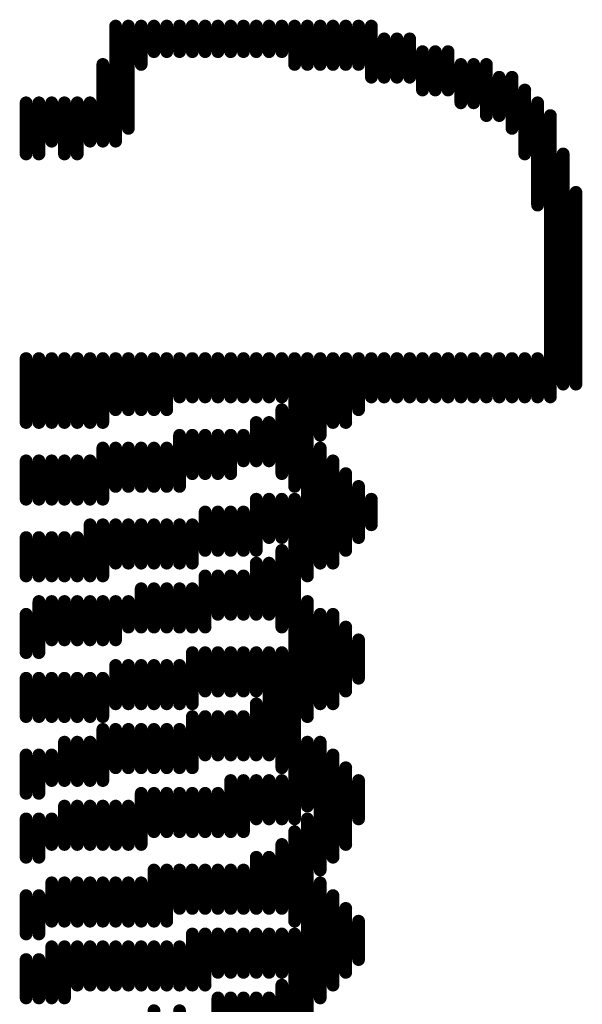
# Model space of a CAD drawing. Units: millimetres. Extents: x 0 to 150, y 0 to 70.
# Drawn here: x 60 to 62, y 7 to 8 of the extents above; entities that cross this region are included whole.
import ezdxf

# ---------------------------------------------------------------- set-up
doc = ezdxf.new("R2010")
doc.units = ezdxf.units.MM
doc.layers.add('BottomOverlay', color=54, linetype='Continuous')

msp = doc.modelspace()

# ---------------------------------------------------------------- linework, layer by layer
at = {"layer": 'BottomOverlay', "const_width": 0.0254}
for points in [[(60.6016, 8.2238), (60.6016, 8.4524)], [(60.627, 8.2492), (60.627, 8.4524)], [(60.6524, 8.3762), (60.6524, 8.4524)], [(60.6778, 8.4016), (60.6778, 8.4524)], [(60.7032, 8.4016), (60.7032, 8.4524)], [(60.7286, 8.4016), (60.7286, 8.4524)], [(60.754, 8.4016), (60.754, 8.4524)], [(60.7794, 8.4016), (60.7794, 8.4524)], [(60.8048, 8.4016), (60.8048, 8.4524)], [(60.8302, 8.4016), (60.8302, 8.4524)], [(60.8556, 8.4016), (60.8556, 8.4524)], [(60.881, 8.4016), (60.881, 8.4524)], [(60.9064, 8.4016), (60.9064, 8.4524)], [(60.9318, 8.4016), (60.9318, 8.4524)], [(60.9572, 8.3762), (60.9572, 8.4524)], [(60.9826, 8.3762), (60.9826, 8.4524)], [(61.008, 8.3762), (61.008, 8.4524)], [(61.0334, 8.3762), (61.0334, 8.4524)], [(61.0588, 8.3762), (61.0588, 8.4524)], [(61.0842, 8.3762), (61.0842, 8.4524)], [(61.1096, 8.3508), (61.1096, 8.4524)], [(61.135, 8.3508), (61.135, 8.427)], [(61.1604, 8.3508), (61.1604, 8.427)], [(61.1858, 8.3508), (61.1858, 8.427)], [(61.2112, 8.3254), (61.2112, 8.4016)], [(61.2366, 8.3254), (61.2366, 8.4016)], [(61.262, 8.3254), (61.262, 8.4016)], [(60.5762, 8.2238), (60.5762, 8.3762)], [(61.2874, 8.3), (61.2874, 8.3762)], [(61.3128, 8.3), (61.3128, 8.3762)], [(61.3382, 8.2746), (61.3382, 8.3762)], [(61.3636, 8.2746), (61.3636, 8.3508)], [(61.389, 8.2492), (61.389, 8.3508)], [(61.4144, 8.1984), (61.4144, 8.3254)], [(60.4238, 8.1984), (60.4238, 8.3)], [(60.4492, 8.1984), (60.4492, 8.3)], [(60.4746, 8.2238), (60.4746, 8.3)], [(60.5, 8.1984), (60.5, 8.3)], [(60.5254, 8.1984), (60.5254, 8.3)], [(60.5508, 8.2238), (60.5508, 8.3)], [(61.4398, 8.0968), (61.4398, 8.3)], [(61.4652, 7.7158), (61.4652, 8.2746)], [(61.4906, 7.7412), (61.4906, 8.1984)], [(61.516, 7.7412), (61.516, 8.1222)], [(60.4238, 7.665), (60.4238, 7.792)], [(60.4492, 7.665), (60.4492, 7.792)], [(60.4746, 7.665), (60.4746, 7.792)], [(60.5, 7.665), (60.5, 7.792)], [(60.5254, 7.665), (60.5254, 7.792)], [(60.5508, 7.665), (60.5508, 7.792)], [(60.5762, 7.665), (60.5762, 7.792)], [(60.6016, 7.6904), (60.6016, 7.792)], [(60.627, 7.6904), (60.627, 7.792)], [(60.6524, 7.6904), (60.6524, 7.792)], [(60.6778, 7.6904), (60.6778, 7.792)], [(60.7032, 7.6904), (60.7032, 7.792)], [(60.7286, 7.7158), (60.7286, 7.792)], [(60.754, 7.7158), (60.754, 7.792)], [(60.7794, 7.7158), (60.7794, 7.792)], [(60.8048, 7.7158), (60.8048, 7.792)], [(60.8302, 7.7158), (60.8302, 7.792)], [(60.8556, 7.7158), (60.8556, 7.792)], [(60.881, 7.7158), (60.881, 7.792)], [(60.9064, 7.7158), (60.9064, 7.792)], [(60.9318, 7.7158), (60.9318, 7.792)], [(60.9572, 7.538), (60.9572, 7.792)], [(60.9826, 7.3602), (60.9826, 7.792)], [(61.008, 7.6396), (61.008, 7.792)], [(61.0334, 7.665), (61.0334, 7.792)], [(61.0588, 7.665), (61.0588, 7.792)], [(61.0842, 7.6904), (61.0842, 7.792)], [(61.1096, 7.7158), (61.1096, 7.792)], [(61.135, 7.7158), (61.135, 7.792)], [(61.1604, 7.7158), (61.1604, 7.792)], [(61.1858, 7.7158), (61.1858, 7.792)], [(61.2112, 7.7158), (61.2112, 7.792)], [(61.2366, 7.7158), (61.2366, 7.792)], [(61.262, 7.7158), (61.262, 7.792)], [(61.2874, 7.7158), (61.2874, 7.792)], [(61.3128, 7.7158), (61.3128, 7.792)], [(61.3382, 7.7158), (61.3382, 7.792)], [(61.3636, 7.7158), (61.3636, 7.792)], [(61.389, 7.7158), (61.389, 7.792)], [(61.4144, 7.7158), (61.4144, 7.792)], [(61.4398, 7.7158), (61.4398, 7.792)], [(60.9318, 7.5634), (60.9318, 7.6904)], [(60.881, 7.5888), (60.881, 7.665)], [(60.9064, 7.5888), (60.9064, 7.665)], [(60.7286, 7.538), (60.7286, 7.6396)], [(60.754, 7.5634), (60.754, 7.6396)], [(60.7794, 7.5634), (60.7794, 7.6396)], [(60.8048, 7.5634), (60.8048, 7.6396)], [(60.8302, 7.5634), (60.8302, 7.6396)], [(60.8556, 7.5888), (60.8556, 7.6396)], [(60.5762, 7.5126), (60.5762, 7.6142)], [(60.6016, 7.538), (60.6016, 7.6142)], [(60.627, 7.538), (60.627, 7.6142)], [(60.6524, 7.538), (60.6524, 7.6142)], [(60.6778, 7.538), (60.6778, 7.6142)], [(60.7032, 7.538), (60.7032, 7.6142)], [(61.008, 7.3856), (61.008, 7.6142)], [(60.4238, 7.5126), (60.4238, 7.5888)], [(60.4492, 7.5126), (60.4492, 7.5888)], [(60.4746, 7.5126), (60.4746, 7.5888)], [(60.5, 7.5126), (60.5, 7.5888)], [(60.5254, 7.5126), (60.5254, 7.5888)], [(60.5508, 7.5126), (60.5508, 7.5888)], [(61.0334, 7.3856), (61.0334, 7.5888)], [(61.0588, 7.411), (61.0588, 7.5634)], [(61.0842, 7.4364), (61.0842, 7.538)], [(60.881, 7.411), (60.881, 7.5126)], [(60.9064, 7.4364), (60.9064, 7.5126)], [(60.9318, 7.4364), (60.9318, 7.5126)], [(60.9572, 6.8776), (60.9572, 7.5126)], [(61.1096, 7.4618), (61.1096, 7.5126)], [(60.7794, 7.411), (60.7794, 7.4872)], [(60.8048, 7.411), (60.8048, 7.4872)], [(60.8302, 7.411), (60.8302, 7.4872)], [(60.8556, 7.411), (60.8556, 7.4872)], [(60.5508, 7.3602), (60.5508, 7.4618)], [(60.5762, 7.3602), (60.5762, 7.4618)], [(60.6016, 7.3856), (60.6016, 7.4618)], [(60.627, 7.3856), (60.627, 7.4618)], [(60.6524, 7.3856), (60.6524, 7.4618)], [(60.6778, 7.3856), (60.6778, 7.4618)], [(60.7032, 7.3856), (60.7032, 7.4618)], [(60.7286, 7.3856), (60.7286, 7.4618)], [(60.754, 7.3856), (60.754, 7.4618)], [(60.4238, 7.3602), (60.4238, 7.4364)], [(60.4492, 7.3602), (60.4492, 7.4364)], [(60.4746, 7.3602), (60.4746, 7.4364)], [(60.5, 7.3602), (60.5, 7.4364)], [(60.5254, 7.3602), (60.5254, 7.4364)], [(60.9318, 7.2586), (60.9318, 7.411)], [(60.881, 7.284), (60.881, 7.3856)], [(60.9064, 7.284), (60.9064, 7.3856)], [(60.7794, 7.2586), (60.7794, 7.3602)], [(60.8048, 7.284), (60.8048, 7.3602)], [(60.8302, 7.284), (60.8302, 7.3602)], [(60.8556, 7.284), (60.8556, 7.3602)], [(60.6524, 7.2586), (60.6524, 7.3348)], [(60.6778, 7.2586), (60.6778, 7.3348)], [(60.7032, 7.2586), (60.7032, 7.3348)], [(60.7286, 7.2586), (60.7286, 7.3348)], [(60.754, 7.2586), (60.754, 7.3348)], [(60.4492, 7.2078), (60.4492, 7.3094)], [(60.4746, 7.2332), (60.4746, 7.3094)], [(60.5, 7.2332), (60.5, 7.3094)], [(60.5254, 7.2332), (60.5254, 7.3094)], [(60.5508, 7.2332), (60.5508, 7.3094)], [(60.5762, 7.2332), (60.5762, 7.3094)], [(60.6016, 7.2332), (60.6016, 7.3094)], [(60.627, 7.2586), (60.627, 7.3094)], [(60.9826, 7.0808), (60.9826, 7.3094)], [(60.4238, 7.2078), (60.4238, 7.284)], [(61.008, 7.1062), (61.008, 7.284)], [(61.0334, 7.1062), (61.0334, 7.284)], [(61.0588, 7.1316), (61.0588, 7.2586)], [(61.0842, 7.157), (61.0842, 7.2332)], [(60.754, 7.1062), (60.754, 7.2078)], [(60.7794, 7.1316), (60.7794, 7.2078)], [(60.8048, 7.1316), (60.8048, 7.2078)], [(60.8302, 7.1316), (60.8302, 7.2078)], [(60.8556, 7.1316), (60.8556, 7.2078)], [(60.881, 7.1316), (60.881, 7.2078)], [(60.9064, 7.0046), (60.9064, 7.2078)], [(60.9318, 6.9792), (60.9318, 7.2078)], [(60.6016, 7.1062), (60.6016, 7.1824)], [(60.627, 7.1062), (60.627, 7.1824)], [(60.6524, 7.1062), (60.6524, 7.1824)], [(60.6778, 7.1062), (60.6778, 7.1824)], [(60.7032, 7.1062), (60.7032, 7.1824)], [(60.7286, 7.1062), (60.7286, 7.1824)], [(60.4238, 7.0808), (60.4238, 7.157)], [(60.4492, 7.0808), (60.4492, 7.157)], [(60.4746, 7.0808), (60.4746, 7.157)], [(60.5, 7.0808), (60.5, 7.157)], [(60.5254, 7.0808), (60.5254, 7.157)], [(60.5508, 7.0808), (60.5508, 7.157)], [(60.5762, 7.0808), (60.5762, 7.157)], [(60.881, 7.0046), (60.881, 7.1062)], [(60.754, 6.9792), (60.754, 7.0808)], [(60.7794, 7.0046), (60.7794, 7.0808)], [(60.8048, 7.0046), (60.8048, 7.0808)], [(60.8302, 7.0046), (60.8302, 7.0808)], [(60.8556, 7.0046), (60.8556, 7.0808)], [(60.5762, 6.9538), (60.5762, 7.0554)], [(60.6016, 6.9792), (60.6016, 7.0554)], [(60.627, 6.9792), (60.627, 7.0554)], [(60.6524, 6.9792), (60.6524, 7.0554)], [(60.6778, 6.9792), (60.6778, 7.0554)], [(60.7032, 6.9792), (60.7032, 7.0554)], [(60.7286, 6.9792), (60.7286, 7.0554)], [(60.5, 6.9538), (60.5, 7.03)], [(60.5254, 6.9538), (60.5254, 7.03)], [(60.5508, 6.9538), (60.5508, 7.03)], [(60.9826, 6.903), (60.9826, 7.03)], [(61.008, 6.776), (61.008, 7.03)], [(60.4238, 6.9284), (60.4238, 7.0046)], [(60.4492, 6.9284), (60.4492, 7.0046)], [(60.4746, 6.9538), (60.4746, 7.0046)], [(61.0334, 6.8014), (61.0334, 7.0046)], [(61.0588, 6.8268), (61.0588, 6.9792)], [(60.8302, 6.8522), (60.8302, 6.9538)], [(60.8556, 6.8522), (60.8556, 6.9538)], [(60.881, 6.8776), (60.881, 6.9538)], [(60.9064, 6.8776), (60.9064, 6.9538)], [(60.9318, 6.8776), (60.9318, 6.9538)], [(61.0842, 6.8776), (61.0842, 6.9538)], [(60.6524, 6.8268), (60.6524, 6.9284)], [(60.6778, 6.8522), (60.6778, 6.9284)], [(60.7032, 6.8522), (60.7032, 6.9284)], [(60.7286, 6.8522), (60.7286, 6.9284)], [(60.754, 6.8522), (60.754, 6.9284)], [(60.7794, 6.8522), (60.7794, 6.9284)], [(60.8048, 6.8522), (60.8048, 6.9284)], [(60.5, 6.8268), (60.5, 6.903)], [(60.5254, 6.8268), (60.5254, 6.903)], [(60.5508, 6.8268), (60.5508, 6.903)], [(60.5762, 6.8268), (60.5762, 6.903)], [(60.6016, 6.8268), (60.6016, 6.903)], [(60.627, 6.8268), (60.627, 6.903)], [(60.4238, 6.8014), (60.4238, 6.8776)], [(60.4492, 6.8014), (60.4492, 6.8776)], [(60.4746, 6.8268), (60.4746, 6.8776)], [(60.9826, 6.4966), (60.9826, 6.8776)], [(60.9572, 6.6744), (60.9572, 6.8522)], [(60.9318, 6.6998), (60.9318, 6.8268)], [(60.881, 6.6998), (60.881, 6.8014)], [(60.9064, 6.6998), (60.9064, 6.8014)], [(60.6778, 6.6744), (60.6778, 6.776)], [(60.7032, 6.6744), (60.7032, 6.776)], [(60.7286, 6.6998), (60.7286, 6.776)], [(60.754, 6.6998), (60.754, 6.776)], [(60.7794, 6.6998), (60.7794, 6.776)], [(60.8048, 6.6998), (60.8048, 6.776)], [(60.8302, 6.6998), (60.8302, 6.776)], [(60.8556, 6.6998), (60.8556, 6.776)], [(60.4746, 6.6744), (60.4746, 6.7506)], [(60.5, 6.6744), (60.5, 6.7506)], [(60.5254, 6.6744), (60.5254, 6.7506)], [(60.5508, 6.6744), (60.5508, 6.7506)], [(60.5762, 6.6744), (60.5762, 6.7506)], [(60.6016, 6.6744), (60.6016, 6.7506)], [(60.627, 6.6744), (60.627, 6.7506)], [(60.6524, 6.6744), (60.6524, 6.7506)], [(61.008, 6.522), (61.008, 6.7506)], [(60.4238, 6.649), (60.4238, 6.7252)], [(60.4492, 6.649), (60.4492, 6.7252)], [(61.0334, 6.5474), (61.0334, 6.7252)], [(61.0588, 6.5728), (61.0588, 6.6998)], [(61.0842, 6.5982), (61.0842, 6.6744)], [(60.754, 6.5474), (60.754, 6.649)], [(60.7794, 6.5474), (60.7794, 6.649)], [(60.8048, 6.5728), (60.8048, 6.649)], [(60.8302, 6.5728), (60.8302, 6.649)], [(60.8556, 6.5728), (60.8556, 6.649)], [(60.881, 6.5728), (60.881, 6.649)], [(60.9064, 6.5728), (60.9064, 6.649)], [(60.9318, 6.5728), (60.9318, 6.649)], [(60.9572, 5.633), (60.9572, 6.649)], [(60.4746, 6.522), (60.4746, 6.6236)], [(60.5, 6.522), (60.5, 6.6236)], [(60.5254, 6.5474), (60.5254, 6.6236)], [(60.5508, 6.5474), (60.5508, 6.6236)], [(60.5762, 6.5474), (60.5762, 6.6236)], [(60.6016, 6.5474), (60.6016, 6.6236)], [(60.627, 6.5474), (60.627, 6.6236)], [(60.6524, 6.5474), (60.6524, 6.6236)], [(60.6778, 6.5474), (60.6778, 6.6236)], [(60.7032, 6.5474), (60.7032, 6.6236)], [(60.7286, 6.5474), (60.7286, 6.6236)], [(60.4238, 6.522), (60.4238, 6.5982)], [(60.4492, 6.522), (60.4492, 6.5982)], [(60.9318, 6.395), (60.9318, 6.5474)], [(60.8048, 6.4458), (60.8048, 6.522)], [(60.8302, 6.4458), (60.8302, 6.522)], [(60.8556, 6.4458), (60.8556, 6.522)], [(60.881, 6.4458), (60.881, 6.522)], [(60.9064, 6.4204), (60.9064, 6.522)]]:
    msp.add_lwpolyline(points, dxfattribs=at)
at = {"layer": 'BottomOverlay', "const_width": 0.0127}
for points in [[(60.5953, 8.4524, 1), (60.608, 8.4524, 1)], [(60.6207, 8.4524, 1), (60.6334, 8.4524, 1)], [(60.6461, 8.4524, 1), (60.6588, 8.4524, 1)], [(60.6715, 8.4524, 1), (60.6842, 8.4524, 1)], [(60.6969, 8.4524, 1), (60.7096, 8.4524, 1)], [(60.7223, 8.4524, 1), (60.735, 8.4524, 1)], [(60.7477, 8.4524, 1), (60.7604, 8.4524, 1)], [(60.7731, 8.4524, 1), (60.7858, 8.4524, 1)], [(60.7985, 8.4524, 1), (60.8112, 8.4524, 1)], [(60.8239, 8.4524, 1), (60.8366, 8.4524, 1)], [(60.8493, 8.4524, 1), (60.862, 8.4524, 1)], [(60.8747, 8.4524, 1), (60.8874, 8.4524, 1)], [(60.9001, 8.4524, 1), (60.9128, 8.4524, 1)], [(60.9255, 8.4524, 1), (60.9382, 8.4524, 1)], [(60.9509, 8.4524, 1), (60.9636, 8.4524, 1)], [(60.9763, 8.4524, 1), (60.989, 8.4524, 1)], [(61.0017, 8.4524, 1), (61.0144, 8.4524, 1)], [(61.0271, 8.4524, 1), (61.0398, 8.4524, 1)], [(61.0525, 8.4524, 1), (61.0652, 8.4524, 1)], [(61.0779, 8.4524, 1), (61.0906, 8.4524, 1)], [(61.1033, 8.4524, 1), (61.116, 8.4524, 1)], [(61.1287, 8.427, 1), (61.1414, 8.427, 1)], [(61.1541, 8.427, 1), (61.1668, 8.427, 1)], [(61.1795, 8.427, 1), (61.1922, 8.427, 1)], [(60.6715, 8.4016, 1), (60.6842, 8.4016, 1)], [(60.6969, 8.4016, 1), (60.7096, 8.4016, 1)], [(60.7223, 8.4016, 1), (60.735, 8.4016, 1)], [(60.7477, 8.4016, 1), (60.7604, 8.4016, 1)], [(60.7731, 8.4016, 1), (60.7858, 8.4016, 1)], [(60.7985, 8.4016, 1), (60.8112, 8.4016, 1)], [(60.8239, 8.4016, 1), (60.8366, 8.4016, 1)], [(60.8493, 8.4016, 1), (60.862, 8.4016, 1)], [(60.8747, 8.4016, 1), (60.8874, 8.4016, 1)], [(60.9001, 8.4016, 1), (60.9128, 8.4016, 1)], [(60.9255, 8.4016, 1), (60.9382, 8.4016, 1)], [(61.2049, 8.4016, 1), (61.2176, 8.4016, 1)], [(61.2303, 8.4016, 1), (61.243, 8.4016, 1)], [(61.2557, 8.4016, 1), (61.2684, 8.4016, 1)], [(60.5699, 8.3762, 1), (60.5826, 8.3762, 1)], [(60.6461, 8.3762, 1), (60.6588, 8.3762, 1)], [(60.9509, 8.3762, 1), (60.9636, 8.3762, 1)], [(60.9763, 8.3762, 1), (60.989, 8.3762, 1)], [(61.0017, 8.3762, 1), (61.0144, 8.3762, 1)], [(61.0271, 8.3762, 1), (61.0398, 8.3762, 1)], [(61.0525, 8.3762, 1), (61.0652, 8.3762, 1)], [(61.0779, 8.3762, 1), (61.0906, 8.3762, 1)], [(61.2811, 8.3762, 1), (61.2938, 8.3762, 1)], [(61.3065, 8.3762, 1), (61.3192, 8.3762, 1)], [(61.3319, 8.3762, 1), (61.3446, 8.3762, 1)], [(61.1033, 8.3508, 1), (61.116, 8.3508, 1)], [(61.1287, 8.3508, 1), (61.1414, 8.3508, 1)], [(61.1541, 8.3508, 1), (61.1668, 8.3508, 1)], [(61.1795, 8.3508, 1), (61.1922, 8.3508, 1)], [(61.3573, 8.3508, 1), (61.37, 8.3508, 1)], [(61.3827, 8.3508, 1), (61.3954, 8.3508, 1)], [(61.2049, 8.3254, 1), (61.2176, 8.3254, 1)], [(61.2303, 8.3254, 1), (61.243, 8.3254, 1)], [(61.2557, 8.3254, 1), (61.2684, 8.3254, 1)], [(61.4081, 8.3254, 1), (61.4208, 8.3254, 1)], [(60.4175, 8.3, 1), (60.4302, 8.3, 1)], [(60.4429, 8.3, 1), (60.4556, 8.3, 1)], [(60.4683, 8.3, 1), (60.481, 8.3, 1)], [(60.4937, 8.3, 1), (60.5064, 8.3, 1)], [(60.5191, 8.3, 1), (60.5318, 8.3, 1)], [(60.5445, 8.3, 1), (60.5572, 8.3, 1)], [(61.2811, 8.3, 1), (61.2938, 8.3, 1)], [(61.3065, 8.3, 1), (61.3192, 8.3, 1)], [(61.4335, 8.3, 1), (61.4462, 8.3, 1)], [(61.3319, 8.2746, 1), (61.3446, 8.2746, 1)], [(61.3573, 8.2746, 1), (61.37, 8.2746, 1)], [(61.4589, 8.2746, 1), (61.4716, 8.2746, 1)], [(60.6207, 8.2492, 1), (60.6334, 8.2492, 1)], [(61.3827, 8.2492, 1), (61.3954, 8.2492, 1)], [(60.4683, 8.2238, 1), (60.481, 8.2238, 1)], [(60.5445, 8.2238, 1), (60.5572, 8.2238, 1)], [(60.5699, 8.2238, 1), (60.5826, 8.2238, 1)], [(60.5953, 8.2238, 1), (60.608, 8.2238, 1)], [(60.4175, 8.1984, 1), (60.4302, 8.1984, 1)], [(60.4429, 8.1984, 1), (60.4556, 8.1984, 1)], [(60.4937, 8.1984, 1), (60.5064, 8.1984, 1)], [(60.5191, 8.1984, 1), (60.5318, 8.1984, 1)], [(61.4081, 8.1984, 1), (61.4208, 8.1984, 1)], [(61.4843, 8.1984, 1), (61.497, 8.1984, 1)], [(61.5097, 8.1222, 1), (61.5224, 8.1222, 1)], [(61.4335, 8.0968, 1), (61.4462, 8.0968, 1)], [(60.4175, 7.792, 1), (60.4302, 7.792, 1)], [(60.4429, 7.792, 1), (60.4556, 7.792, 1)], [(60.4683, 7.792, 1), (60.481, 7.792, 1)], [(60.4937, 7.792, 1), (60.5064, 7.792, 1)], [(60.5191, 7.792, 1), (60.5318, 7.792, 1)], [(60.5445, 7.792, 1), (60.5572, 7.792, 1)], [(60.5699, 7.792, 1), (60.5826, 7.792, 1)], [(60.5953, 7.792, 1), (60.608, 7.792, 1)], [(60.6207, 7.792, 1), (60.6334, 7.792, 1)], [(60.6461, 7.792, 1), (60.6588, 7.792, 1)], [(60.6715, 7.792, 1), (60.6842, 7.792, 1)], [(60.6969, 7.792, 1), (60.7096, 7.792, 1)], [(60.7223, 7.792, 1), (60.735, 7.792, 1)], [(60.7477, 7.792, 1), (60.7604, 7.792, 1)], [(60.7731, 7.792, 1), (60.7858, 7.792, 1)], [(60.7985, 7.792, 1), (60.8112, 7.792, 1)], [(60.8239, 7.792, 1), (60.8366, 7.792, 1)], [(60.8493, 7.792, 1), (60.862, 7.792, 1)], [(60.8747, 7.792, 1), (60.8874, 7.792, 1)], [(60.9001, 7.792, 1), (60.9128, 7.792, 1)], [(60.9255, 7.792, 1), (60.9382, 7.792, 1)], [(60.9509, 7.792, 1), (60.9636, 7.792, 1)], [(60.9763, 7.792, 1), (60.989, 7.792, 1)], [(61.0017, 7.792, 1), (61.0144, 7.792, 1)], [(61.0271, 7.792, 1), (61.0398, 7.792, 1)], [(61.0525, 7.792, 1), (61.0652, 7.792, 1)], [(61.0779, 7.792, 1), (61.0906, 7.792, 1)], [(61.1033, 7.792, 1), (61.116, 7.792, 1)], [(61.1287, 7.792, 1), (61.1414, 7.792, 1)], [(61.1541, 7.792, 1), (61.1668, 7.792, 1)], [(61.1795, 7.792, 1), (61.1922, 7.792, 1)], [(61.2049, 7.792, 1), (61.2176, 7.792, 1)], [(61.2303, 7.792, 1), (61.243, 7.792, 1)], [(61.2557, 7.792, 1), (61.2684, 7.792, 1)], [(61.2811, 7.792, 1), (61.2938, 7.792, 1)], [(61.3065, 7.792, 1), (61.3192, 7.792, 1)], [(61.3319, 7.792, 1), (61.3446, 7.792, 1)], [(61.3573, 7.792, 1), (61.37, 7.792, 1)], [(61.3827, 7.792, 1), (61.3954, 7.792, 1)], [(61.4081, 7.792, 1), (61.4208, 7.792, 1)], [(61.4335, 7.792, 1), (61.4462, 7.792, 1)], [(61.4843, 7.7412, 1), (61.497, 7.7412, 1)], [(61.5097, 7.7412, 1), (61.5224, 7.7412, 1)], [(60.7223, 7.7158, 1), (60.735, 7.7158, 1)], [(60.7477, 7.7158, 1), (60.7604, 7.7158, 1)], [(60.7731, 7.7158, 1), (60.7858, 7.7158, 1)], [(60.7985, 7.7158, 1), (60.8112, 7.7158, 1)], [(60.8239, 7.7158, 1), (60.8366, 7.7158, 1)], [(60.8493, 7.7158, 1), (60.862, 7.7158, 1)], [(60.8747, 7.7158, 1), (60.8874, 7.7158, 1)], [(60.9001, 7.7158, 1), (60.9128, 7.7158, 1)], [(60.9255, 7.7158, 1), (60.9382, 7.7158, 1)], [(61.1033, 7.7158, 1), (61.116, 7.7158, 1)], [(61.1287, 7.7158, 1), (61.1414, 7.7158, 1)], [(61.1541, 7.7158, 1), (61.1668, 7.7158, 1)], [(61.1795, 7.7158, 1), (61.1922, 7.7158, 1)], [(61.2049, 7.7158, 1), (61.2176, 7.7158, 1)], [(61.2303, 7.7158, 1), (61.243, 7.7158, 1)], [(61.2557, 7.7158, 1), (61.2684, 7.7158, 1)], [(61.2811, 7.7158, 1), (61.2938, 7.7158, 1)], [(61.3065, 7.7158, 1), (61.3192, 7.7158, 1)], [(61.3319, 7.7158, 1), (61.3446, 7.7158, 1)], [(61.3573, 7.7158, 1), (61.37, 7.7158, 1)], [(61.3827, 7.7158, 1), (61.3954, 7.7158, 1)], [(61.4081, 7.7158, 1), (61.4208, 7.7158, 1)], [(61.4335, 7.7158, 1), (61.4462, 7.7158, 1)], [(61.4589, 7.7158, 1), (61.4716, 7.7158, 1)], [(60.5953, 7.6904, 1), (60.608, 7.6904, 1)], [(60.6207, 7.6904, 1), (60.6334, 7.6904, 1)], [(60.6461, 7.6904, 1), (60.6588, 7.6904, 1)], [(60.6715, 7.6904, 1), (60.6842, 7.6904, 1)], [(60.6969, 7.6904, 1), (60.7096, 7.6904, 1)], [(60.9255, 7.6904, 1), (60.9382, 7.6904, 1)], [(61.0779, 7.6904, 1), (61.0906, 7.6904, 1)], [(60.4175, 7.665, 1), (60.4302, 7.665, 1)], [(60.4429, 7.665, 1), (60.4556, 7.665, 1)], [(60.4683, 7.665, 1), (60.481, 7.665, 1)], [(60.4937, 7.665, 1), (60.5064, 7.665, 1)], [(60.5191, 7.665, 1), (60.5318, 7.665, 1)], [(60.5445, 7.665, 1), (60.5572, 7.665, 1)], [(60.5699, 7.665, 1), (60.5826, 7.665, 1)], [(60.8747, 7.665, 1), (60.8874, 7.665, 1)], [(60.9001, 7.665, 1), (60.9128, 7.665, 1)], [(61.0271, 7.665, 1), (61.0398, 7.665, 1)], [(61.0525, 7.665, 1), (61.0652, 7.665, 1)], [(60.7223, 7.6396, 1), (60.735, 7.6396, 1)], [(60.7477, 7.6396, 1), (60.7604, 7.6396, 1)], [(60.7731, 7.6396, 1), (60.7858, 7.6396, 1)], [(60.7985, 7.6396, 1), (60.8112, 7.6396, 1)], [(60.8239, 7.6396, 1), (60.8366, 7.6396, 1)], [(60.8493, 7.6396, 1), (60.862, 7.6396, 1)], [(61.0017, 7.6396, 1), (61.0144, 7.6396, 1)], [(60.5699, 7.6142, 1), (60.5826, 7.6142, 1)], [(60.5953, 7.6142, 1), (60.608, 7.6142, 1)], [(60.6207, 7.6142, 1), (60.6334, 7.6142, 1)], [(60.6461, 7.6142, 1), (60.6588, 7.6142, 1)], [(60.6715, 7.6142, 1), (60.6842, 7.6142, 1)], [(60.6969, 7.6142, 1), (60.7096, 7.6142, 1)], [(61.0017, 7.6142, 1), (61.0144, 7.6142, 1)], [(60.4175, 7.5888, 1), (60.4302, 7.5888, 1)], [(60.4429, 7.5888, 1), (60.4556, 7.5888, 1)], [(60.4683, 7.5888, 1), (60.481, 7.5888, 1)], [(60.4937, 7.5888, 1), (60.5064, 7.5888, 1)], [(60.5191, 7.5888, 1), (60.5318, 7.5888, 1)], [(60.5445, 7.5888, 1), (60.5572, 7.5888, 1)], [(60.8493, 7.5888, 1), (60.862, 7.5888, 1)], [(60.8747, 7.5888, 1), (60.8874, 7.5888, 1)], [(60.9001, 7.5888, 1), (60.9128, 7.5888, 1)], [(61.0271, 7.5888, 1), (61.0398, 7.5888, 1)], [(60.7477, 7.5634, 1), (60.7604, 7.5634, 1)], [(60.7731, 7.5634, 1), (60.7858, 7.5634, 1)], [(60.7985, 7.5634, 1), (60.8112, 7.5634, 1)], [(60.8239, 7.5634, 1), (60.8366, 7.5634, 1)], [(60.9255, 7.5634, 1), (60.9382, 7.5634, 1)], [(61.0525, 7.5634, 1), (61.0652, 7.5634, 1)], [(60.5953, 7.538, 1), (60.608, 7.538, 1)], [(60.6207, 7.538, 1), (60.6334, 7.538, 1)], [(60.6461, 7.538, 1), (60.6588, 7.538, 1)], [(60.6715, 7.538, 1), (60.6842, 7.538, 1)], [(60.6969, 7.538, 1), (60.7096, 7.538, 1)], [(60.7223, 7.538, 1), (60.735, 7.538, 1)], [(60.9509, 7.538, 1), (60.9636, 7.538, 1)], [(61.0779, 7.538, 1), (61.0906, 7.538, 1)], [(60.4175, 7.5126, 1), (60.4302, 7.5126, 1)], [(60.4429, 7.5126, 1), (60.4556, 7.5126, 1)], [(60.4683, 7.5126, 1), (60.481, 7.5126, 1)], [(60.4937, 7.5126, 1), (60.5064, 7.5126, 1)], [(60.5191, 7.5126, 1), (60.5318, 7.5126, 1)], [(60.5445, 7.5126, 1), (60.5572, 7.5126, 1)], [(60.5699, 7.5126, 1), (60.5826, 7.5126, 1)], [(60.8747, 7.5126, 1), (60.8874, 7.5126, 1)], [(60.9001, 7.5126, 1), (60.9128, 7.5126, 1)], [(60.9255, 7.5126, 1), (60.9382, 7.5126, 1)], [(60.9509, 7.5126, 1), (60.9636, 7.5126, 1)], [(61.1033, 7.5126, 1), (61.116, 7.5126, 1)], [(60.7731, 7.4872, 1), (60.7858, 7.4872, 1)], [(60.7985, 7.4872, 1), (60.8112, 7.4872, 1)], [(60.8239, 7.4872, 1), (60.8366, 7.4872, 1)], [(60.8493, 7.4872, 1), (60.862, 7.4872, 1)], [(60.5445, 7.4618, 1), (60.5572, 7.4618, 1)], [(60.5699, 7.4618, 1), (60.5826, 7.4618, 1)], [(60.5953, 7.4618, 1), (60.608, 7.4618, 1)], [(60.6207, 7.4618, 1), (60.6334, 7.4618, 1)], [(60.6461, 7.4618, 1), (60.6588, 7.4618, 1)], [(60.6715, 7.4618, 1), (60.6842, 7.4618, 1)], [(60.6969, 7.4618, 1), (60.7096, 7.4618, 1)], [(60.7223, 7.4618, 1), (60.735, 7.4618, 1)], [(60.7477, 7.4618, 1), (60.7604, 7.4618, 1)], [(61.1033, 7.4618, 1), (61.116, 7.4618, 1)], [(60.4175, 7.4364, 1), (60.4302, 7.4364, 1)], [(60.4429, 7.4364, 1), (60.4556, 7.4364, 1)], [(60.4683, 7.4364, 1), (60.481, 7.4364, 1)], [(60.4937, 7.4364, 1), (60.5064, 7.4364, 1)], [(60.5191, 7.4364, 1), (60.5318, 7.4364, 1)], [(60.9001, 7.4364, 1), (60.9128, 7.4364, 1)], [(60.9255, 7.4364, 1), (60.9382, 7.4364, 1)], [(61.0779, 7.4364, 1), (61.0906, 7.4364, 1)], [(60.7731, 7.411, 1), (60.7858, 7.411, 1)], [(60.7985, 7.411, 1), (60.8112, 7.411, 1)], [(60.8239, 7.411, 1), (60.8366, 7.411, 1)], [(60.8493, 7.411, 1), (60.862, 7.411, 1)], [(60.8747, 7.411, 1), (60.8874, 7.411, 1)], [(60.9255, 7.411, 1), (60.9382, 7.411, 1)], [(61.0525, 7.411, 1), (61.0652, 7.411, 1)], [(60.5953, 7.3856, 1), (60.608, 7.3856, 1)], [(60.6207, 7.3856, 1), (60.6334, 7.3856, 1)], [(60.6461, 7.3856, 1), (60.6588, 7.3856, 1)], [(60.6715, 7.3856, 1), (60.6842, 7.3856, 1)], [(60.6969, 7.3856, 1), (60.7096, 7.3856, 1)], [(60.7223, 7.3856, 1), (60.735, 7.3856, 1)], [(60.7477, 7.3856, 1), (60.7604, 7.3856, 1)], [(60.8747, 7.3856, 1), (60.8874, 7.3856, 1)], [(60.9001, 7.3856, 1), (60.9128, 7.3856, 1)], [(61.0017, 7.3856, 1), (61.0144, 7.3856, 1)], [(61.0271, 7.3856, 1), (61.0398, 7.3856, 1)], [(60.4175, 7.3602, 1), (60.4302, 7.3602, 1)], [(60.4429, 7.3602, 1), (60.4556, 7.3602, 1)], [(60.4683, 7.3602, 1), (60.481, 7.3602, 1)], [(60.4937, 7.3602, 1), (60.5064, 7.3602, 1)], [(60.5191, 7.3602, 1), (60.5318, 7.3602, 1)], [(60.5445, 7.3602, 1), (60.5572, 7.3602, 1)], [(60.5699, 7.3602, 1), (60.5826, 7.3602, 1)], [(60.7731, 7.3602, 1), (60.7858, 7.3602, 1)], [(60.7985, 7.3602, 1), (60.8112, 7.3602, 1)], [(60.8239, 7.3602, 1), (60.8366, 7.3602, 1)], [(60.8493, 7.3602, 1), (60.862, 7.3602, 1)], [(60.9763, 7.3602, 1), (60.989, 7.3602, 1)], [(60.6461, 7.3348, 1), (60.6588, 7.3348, 1)], [(60.6715, 7.3348, 1), (60.6842, 7.3348, 1)], [(60.6969, 7.3348, 1), (60.7096, 7.3348, 1)], [(60.7223, 7.3348, 1), (60.735, 7.3348, 1)], [(60.7477, 7.3348, 1), (60.7604, 7.3348, 1)], [(60.4429, 7.3094, 1), (60.4556, 7.3094, 1)], [(60.4683, 7.3094, 1), (60.481, 7.3094, 1)], [(60.4937, 7.3094, 1), (60.5064, 7.3094, 1)], [(60.5191, 7.3094, 1), (60.5318, 7.3094, 1)], [(60.5445, 7.3094, 1), (60.5572, 7.3094, 1)], [(60.5699, 7.3094, 1), (60.5826, 7.3094, 1)], [(60.5953, 7.3094, 1), (60.608, 7.3094, 1)], [(60.6207, 7.3094, 1), (60.6334, 7.3094, 1)], [(60.9763, 7.3094, 1), (60.989, 7.3094, 1)], [(60.4175, 7.284, 1), (60.4302, 7.284, 1)], [(60.7985, 7.284, 1), (60.8112, 7.284, 1)], [(60.8239, 7.284, 1), (60.8366, 7.284, 1)], [(60.8493, 7.284, 1), (60.862, 7.284, 1)], [(60.8747, 7.284, 1), (60.8874, 7.284, 1)], [(60.9001, 7.284, 1), (60.9128, 7.284, 1)], [(61.0017, 7.284, 1), (61.0144, 7.284, 1)], [(61.0271, 7.284, 1), (61.0398, 7.284, 1)], [(60.6207, 7.2586, 1), (60.6334, 7.2586, 1)], [(60.6461, 7.2586, 1), (60.6588, 7.2586, 1)], [(60.6715, 7.2586, 1), (60.6842, 7.2586, 1)], [(60.6969, 7.2586, 1), (60.7096, 7.2586, 1)], [(60.7223, 7.2586, 1), (60.735, 7.2586, 1)], [(60.7477, 7.2586, 1), (60.7604, 7.2586, 1)], [(60.7731, 7.2586, 1), (60.7858, 7.2586, 1)], [(60.9255, 7.2586, 1), (60.9382, 7.2586, 1)], [(61.0525, 7.2586, 1), (61.0652, 7.2586, 1)], [(60.4683, 7.2332, 1), (60.481, 7.2332, 1)], [(60.4937, 7.2332, 1), (60.5064, 7.2332, 1)], [(60.5191, 7.2332, 1), (60.5318, 7.2332, 1)], [(60.5445, 7.2332, 1), (60.5572, 7.2332, 1)], [(60.5699, 7.2332, 1), (60.5826, 7.2332, 1)], [(60.5953, 7.2332, 1), (60.608, 7.2332, 1)], [(61.0779, 7.2332, 1), (61.0906, 7.2332, 1)], [(60.4175, 7.2078, 1), (60.4302, 7.2078, 1)], [(60.4429, 7.2078, 1), (60.4556, 7.2078, 1)], [(60.7477, 7.2078, 1), (60.7604, 7.2078, 1)], [(60.7731, 7.2078, 1), (60.7858, 7.2078, 1)], [(60.7985, 7.2078, 1), (60.8112, 7.2078, 1)], [(60.8239, 7.2078, 1), (60.8366, 7.2078, 1)], [(60.8493, 7.2078, 1), (60.862, 7.2078, 1)], [(60.8747, 7.2078, 1), (60.8874, 7.2078, 1)], [(60.9001, 7.2078, 1), (60.9128, 7.2078, 1)], [(60.9255, 7.2078, 1), (60.9382, 7.2078, 1)], [(60.5953, 7.1824, 1), (60.608, 7.1824, 1)], [(60.6207, 7.1824, 1), (60.6334, 7.1824, 1)], [(60.6461, 7.1824, 1), (60.6588, 7.1824, 1)], [(60.6715, 7.1824, 1), (60.6842, 7.1824, 1)], [(60.6969, 7.1824, 1), (60.7096, 7.1824, 1)], [(60.7223, 7.1824, 1), (60.735, 7.1824, 1)], [(60.4175, 7.157, 1), (60.4302, 7.157, 1)], [(60.4429, 7.157, 1), (60.4556, 7.157, 1)], [(60.4683, 7.157, 1), (60.481, 7.157, 1)], [(60.4937, 7.157, 1), (60.5064, 7.157, 1)], [(60.5191, 7.157, 1), (60.5318, 7.157, 1)], [(60.5445, 7.157, 1), (60.5572, 7.157, 1)], [(60.5699, 7.157, 1), (60.5826, 7.157, 1)], [(61.0779, 7.157, 1), (61.0906, 7.157, 1)], [(60.7731, 7.1316, 1), (60.7858, 7.1316, 1)], [(60.7985, 7.1316, 1), (60.8112, 7.1316, 1)], [(60.8239, 7.1316, 1), (60.8366, 7.1316, 1)], [(60.8493, 7.1316, 1), (60.862, 7.1316, 1)], [(60.8747, 7.1316, 1), (60.8874, 7.1316, 1)], [(61.0525, 7.1316, 1), (61.0652, 7.1316, 1)], [(60.5953, 7.1062, 1), (60.608, 7.1062, 1)], [(60.6207, 7.1062, 1), (60.6334, 7.1062, 1)], [(60.6461, 7.1062, 1), (60.6588, 7.1062, 1)], [(60.6715, 7.1062, 1), (60.6842, 7.1062, 1)], [(60.6969, 7.1062, 1), (60.7096, 7.1062, 1)], [(60.7223, 7.1062, 1), (60.735, 7.1062, 1)], [(60.7477, 7.1062, 1), (60.7604, 7.1062, 1)], [(60.8747, 7.1062, 1), (60.8874, 7.1062, 1)], [(61.0017, 7.1062, 1), (61.0144, 7.1062, 1)], [(61.0271, 7.1062, 1), (61.0398, 7.1062, 1)], [(60.4175, 7.0808, 1), (60.4302, 7.0808, 1)], [(60.4429, 7.0808, 1), (60.4556, 7.0808, 1)], [(60.4683, 7.0808, 1), (60.481, 7.0808, 1)], [(60.4937, 7.0808, 1), (60.5064, 7.0808, 1)], [(60.5191, 7.0808, 1), (60.5318, 7.0808, 1)], [(60.5445, 7.0808, 1), (60.5572, 7.0808, 1)], [(60.5699, 7.0808, 1), (60.5826, 7.0808, 1)], [(60.7477, 7.0808, 1), (60.7604, 7.0808, 1)], [(60.7731, 7.0808, 1), (60.7858, 7.0808, 1)], [(60.7985, 7.0808, 1), (60.8112, 7.0808, 1)], [(60.8239, 7.0808, 1), (60.8366, 7.0808, 1)], [(60.8493, 7.0808, 1), (60.862, 7.0808, 1)], [(60.9763, 7.0808, 1), (60.989, 7.0808, 1)], [(60.5699, 7.0554, 1), (60.5826, 7.0554, 1)], [(60.5953, 7.0554, 1), (60.608, 7.0554, 1)], [(60.6207, 7.0554, 1), (60.6334, 7.0554, 1)], [(60.6461, 7.0554, 1), (60.6588, 7.0554, 1)], [(60.6715, 7.0554, 1), (60.6842, 7.0554, 1)], [(60.6969, 7.0554, 1), (60.7096, 7.0554, 1)], [(60.7223, 7.0554, 1), (60.735, 7.0554, 1)], [(60.4937, 7.03, 1), (60.5064, 7.03, 1)], [(60.5191, 7.03, 1), (60.5318, 7.03, 1)], [(60.5445, 7.03, 1), (60.5572, 7.03, 1)], [(60.9763, 7.03, 1), (60.989, 7.03, 1)], [(61.0017, 7.03, 1), (61.0144, 7.03, 1)], [(60.4175, 7.0046, 1), (60.4302, 7.0046, 1)], [(60.4429, 7.0046, 1), (60.4556, 7.0046, 1)], [(60.4683, 7.0046, 1), (60.481, 7.0046, 1)], [(60.7731, 7.0046, 1), (60.7858, 7.0046, 1)], [(60.7985, 7.0046, 1), (60.8112, 7.0046, 1)], [(60.8239, 7.0046, 1), (60.8366, 7.0046, 1)], [(60.8493, 7.0046, 1), (60.862, 7.0046, 1)], [(60.8747, 7.0046, 1), (60.8874, 7.0046, 1)], [(60.9001, 7.0046, 1), (60.9128, 7.0046, 1)], [(61.0271, 7.0046, 1), (61.0398, 7.0046, 1)], [(60.5953, 6.9792, 1), (60.608, 6.9792, 1)], [(60.6207, 6.9792, 1), (60.6334, 6.9792, 1)], [(60.6461, 6.9792, 1), (60.6588, 6.9792, 1)], [(60.6715, 6.9792, 1), (60.6842, 6.9792, 1)], [(60.6969, 6.9792, 1), (60.7096, 6.9792, 1)], [(60.7223, 6.9792, 1), (60.735, 6.9792, 1)], [(60.7477, 6.9792, 1), (60.7604, 6.9792, 1)], [(60.9255, 6.9792, 1), (60.9382, 6.9792, 1)], [(61.0525, 6.9792, 1), (61.0652, 6.9792, 1)], [(60.4683, 6.9538, 1), (60.481, 6.9538, 1)], [(60.4937, 6.9538, 1), (60.5064, 6.9538, 1)], [(60.5191, 6.9538, 1), (60.5318, 6.9538, 1)], [(60.5445, 6.9538, 1), (60.5572, 6.9538, 1)], [(60.5699, 6.9538, 1), (60.5826, 6.9538, 1)], [(60.8239, 6.9538, 1), (60.8366, 6.9538, 1)], [(60.8493, 6.9538, 1), (60.862, 6.9538, 1)], [(60.8747, 6.9538, 1), (60.8874, 6.9538, 1)], [(60.9001, 6.9538, 1), (60.9128, 6.9538, 1)], [(60.9255, 6.9538, 1), (60.9382, 6.9538, 1)], [(61.0779, 6.9538, 1), (61.0906, 6.9538, 1)], [(60.4175, 6.9284, 1), (60.4302, 6.9284, 1)], [(60.4429, 6.9284, 1), (60.4556, 6.9284, 1)], [(60.6461, 6.9284, 1), (60.6588, 6.9284, 1)], [(60.6715, 6.9284, 1), (60.6842, 6.9284, 1)], [(60.6969, 6.9284, 1), (60.7096, 6.9284, 1)], [(60.7223, 6.9284, 1), (60.735, 6.9284, 1)], [(60.7477, 6.9284, 1), (60.7604, 6.9284, 1)], [(60.7731, 6.9284, 1), (60.7858, 6.9284, 1)], [(60.7985, 6.9284, 1), (60.8112, 6.9284, 1)], [(60.4937, 6.903, 1), (60.5064, 6.903, 1)], [(60.5191, 6.903, 1), (60.5318, 6.903, 1)], [(60.5445, 6.903, 1), (60.5572, 6.903, 1)], [(60.5699, 6.903, 1), (60.5826, 6.903, 1)], [(60.5953, 6.903, 1), (60.608, 6.903, 1)], [(60.6207, 6.903, 1), (60.6334, 6.903, 1)], [(60.9763, 6.903, 1), (60.989, 6.903, 1)], [(60.4175, 6.8776, 1), (60.4302, 6.8776, 1)], [(60.4429, 6.8776, 1), (60.4556, 6.8776, 1)], [(60.4683, 6.8776, 1), (60.481, 6.8776, 1)], [(60.8747, 6.8776, 1), (60.8874, 6.8776, 1)], [(60.9001, 6.8776, 1), (60.9128, 6.8776, 1)], [(60.9255, 6.8776, 1), (60.9382, 6.8776, 1)], [(60.9509, 6.8776, 1), (60.9636, 6.8776, 1)], [(60.9763, 6.8776, 1), (60.989, 6.8776, 1)], [(61.0779, 6.8776, 1), (61.0906, 6.8776, 1)], [(60.6715, 6.8522, 1), (60.6842, 6.8522, 1)], [(60.6969, 6.8522, 1), (60.7096, 6.8522, 1)], [(60.7223, 6.8522, 1), (60.735, 6.8522, 1)], [(60.7477, 6.8522, 1), (60.7604, 6.8522, 1)], [(60.7731, 6.8522, 1), (60.7858, 6.8522, 1)], [(60.7985, 6.8522, 1), (60.8112, 6.8522, 1)], [(60.8239, 6.8522, 1), (60.8366, 6.8522, 1)], [(60.8493, 6.8522, 1), (60.862, 6.8522, 1)], [(60.9509, 6.8522, 1), (60.9636, 6.8522, 1)], [(60.4683, 6.8268, 1), (60.481, 6.8268, 1)], [(60.4937, 6.8268, 1), (60.5064, 6.8268, 1)], [(60.5191, 6.8268, 1), (60.5318, 6.8268, 1)], [(60.5445, 6.8268, 1), (60.5572, 6.8268, 1)], [(60.5699, 6.8268, 1), (60.5826, 6.8268, 1)], [(60.5953, 6.8268, 1), (60.608, 6.8268, 1)], [(60.6207, 6.8268, 1), (60.6334, 6.8268, 1)], [(60.6461, 6.8268, 1), (60.6588, 6.8268, 1)], [(60.9255, 6.8268, 1), (60.9382, 6.8268, 1)], [(61.0525, 6.8268, 1), (61.0652, 6.8268, 1)], [(60.4175, 6.8014, 1), (60.4302, 6.8014, 1)], [(60.4429, 6.8014, 1), (60.4556, 6.8014, 1)], [(60.8747, 6.8014, 1), (60.8874, 6.8014, 1)], [(60.9001, 6.8014, 1), (60.9128, 6.8014, 1)], [(61.0271, 6.8014, 1), (61.0398, 6.8014, 1)], [(60.6715, 6.776, 1), (60.6842, 6.776, 1)], [(60.6969, 6.776, 1), (60.7096, 6.776, 1)], [(60.7223, 6.776, 1), (60.735, 6.776, 1)], [(60.7477, 6.776, 1), (60.7604, 6.776, 1)], [(60.7731, 6.776, 1), (60.7858, 6.776, 1)], [(60.7985, 6.776, 1), (60.8112, 6.776, 1)], [(60.8239, 6.776, 1), (60.8366, 6.776, 1)], [(60.8493, 6.776, 1), (60.862, 6.776, 1)], [(61.0017, 6.776, 1), (61.0144, 6.776, 1)], [(60.4683, 6.7506, 1), (60.481, 6.7506, 1)], [(60.4937, 6.7506, 1), (60.5064, 6.7506, 1)], [(60.5191, 6.7506, 1), (60.5318, 6.7506, 1)], [(60.5445, 6.7506, 1), (60.5572, 6.7506, 1)], [(60.5699, 6.7506, 1), (60.5826, 6.7506, 1)], [(60.5953, 6.7506, 1), (60.608, 6.7506, 1)], [(60.6207, 6.7506, 1), (60.6334, 6.7506, 1)], [(60.6461, 6.7506, 1), (60.6588, 6.7506, 1)], [(61.0017, 6.7506, 1), (61.0144, 6.7506, 1)], [(60.4175, 6.7252, 1), (60.4302, 6.7252, 1)], [(60.4429, 6.7252, 1), (60.4556, 6.7252, 1)], [(61.0271, 6.7252, 1), (61.0398, 6.7252, 1)], [(60.7223, 6.6998, 1), (60.735, 6.6998, 1)], [(60.7477, 6.6998, 1), (60.7604, 6.6998, 1)], [(60.7731, 6.6998, 1), (60.7858, 6.6998, 1)], [(60.7985, 6.6998, 1), (60.8112, 6.6998, 1)], [(60.8239, 6.6998, 1), (60.8366, 6.6998, 1)], [(60.8493, 6.6998, 1), (60.862, 6.6998, 1)], [(60.8747, 6.6998, 1), (60.8874, 6.6998, 1)], [(60.9001, 6.6998, 1), (60.9128, 6.6998, 1)], [(60.9255, 6.6998, 1), (60.9382, 6.6998, 1)], [(61.0525, 6.6998, 1), (61.0652, 6.6998, 1)], [(60.4683, 6.6744, 1), (60.481, 6.6744, 1)], [(60.4937, 6.6744, 1), (60.5064, 6.6744, 1)], [(60.5191, 6.6744, 1), (60.5318, 6.6744, 1)], [(60.5445, 6.6744, 1), (60.5572, 6.6744, 1)], [(60.5699, 6.6744, 1), (60.5826, 6.6744, 1)], [(60.5953, 6.6744, 1), (60.608, 6.6744, 1)], [(60.6207, 6.6744, 1), (60.6334, 6.6744, 1)], [(60.6461, 6.6744, 1), (60.6588, 6.6744, 1)], [(60.6715, 6.6744, 1), (60.6842, 6.6744, 1)], [(60.6969, 6.6744, 1), (60.7096, 6.6744, 1)], [(60.9509, 6.6744, 1), (60.9636, 6.6744, 1)], [(61.0779, 6.6744, 1), (61.0906, 6.6744, 1)], [(60.4175, 6.649, 1), (60.4302, 6.649, 1)], [(60.4429, 6.649, 1), (60.4556, 6.649, 1)], [(60.7477, 6.649, 1), (60.7604, 6.649, 1)], [(60.7731, 6.649, 1), (60.7858, 6.649, 1)], [(60.7985, 6.649, 1), (60.8112, 6.649, 1)], [(60.8239, 6.649, 1), (60.8366, 6.649, 1)], [(60.8493, 6.649, 1), (60.862, 6.649, 1)], [(60.8747, 6.649, 1), (60.8874, 6.649, 1)], [(60.9001, 6.649, 1), (60.9128, 6.649, 1)], [(60.9255, 6.649, 1), (60.9382, 6.649, 1)], [(60.9509, 6.649, 1), (60.9636, 6.649, 1)], [(60.4683, 6.6236, 1), (60.481, 6.6236, 1)], [(60.4937, 6.6236, 1), (60.5064, 6.6236, 1)], [(60.5191, 6.6236, 1), (60.5318, 6.6236, 1)], [(60.5445, 6.6236, 1), (60.5572, 6.6236, 1)], [(60.5699, 6.6236, 1), (60.5826, 6.6236, 1)], [(60.5953, 6.6236, 1), (60.608, 6.6236, 1)], [(60.6207, 6.6236, 1), (60.6334, 6.6236, 1)], [(60.6461, 6.6236, 1), (60.6588, 6.6236, 1)], [(60.6715, 6.6236, 1), (60.6842, 6.6236, 1)], [(60.6969, 6.6236, 1), (60.7096, 6.6236, 1)], [(60.7223, 6.6236, 1), (60.735, 6.6236, 1)], [(60.4175, 6.5982, 1), (60.4302, 6.5982, 1)], [(60.4429, 6.5982, 1), (60.4556, 6.5982, 1)], [(61.0779, 6.5982, 1), (61.0906, 6.5982, 1)], [(60.7985, 6.5728, 1), (60.8112, 6.5728, 1)], [(60.8239, 6.5728, 1), (60.8366, 6.5728, 1)], [(60.8493, 6.5728, 1), (60.862, 6.5728, 1)], [(60.8747, 6.5728, 1), (60.8874, 6.5728, 1)], [(60.9001, 6.5728, 1), (60.9128, 6.5728, 1)], [(60.9255, 6.5728, 1), (60.9382, 6.5728, 1)], [(61.0525, 6.5728, 1), (61.0652, 6.5728, 1)], [(60.5191, 6.5474, 1), (60.5318, 6.5474, 1)], [(60.5445, 6.5474, 1), (60.5572, 6.5474, 1)], [(60.5699, 6.5474, 1), (60.5826, 6.5474, 1)], [(60.5953, 6.5474, 1), (60.608, 6.5474, 1)], [(60.6207, 6.5474, 1), (60.6334, 6.5474, 1)], [(60.6461, 6.5474, 1), (60.6588, 6.5474, 1)], [(60.6715, 6.5474, 1), (60.6842, 6.5474, 1)], [(60.6969, 6.5474, 1), (60.7096, 6.5474, 1)], [(60.7223, 6.5474, 1), (60.735, 6.5474, 1)], [(60.7477, 6.5474, 1), (60.7604, 6.5474, 1)], [(60.7731, 6.5474, 1), (60.7858, 6.5474, 1)], [(60.9255, 6.5474, 1), (60.9382, 6.5474, 1)], [(61.0271, 6.5474, 1), (61.0398, 6.5474, 1)], [(60.4175, 6.522, 1), (60.4302, 6.522, 1)], [(60.4429, 6.522, 1), (60.4556, 6.522, 1)], [(60.4683, 6.522, 1), (60.481, 6.522, 1)], [(60.4937, 6.522, 1), (60.5064, 6.522, 1)], [(60.7985, 6.522, 1), (60.8112, 6.522, 1)], [(60.8239, 6.522, 1), (60.8366, 6.522, 1)], [(60.8493, 6.522, 1), (60.862, 6.522, 1)], [(60.8747, 6.522, 1), (60.8874, 6.522, 1)], [(60.9001, 6.522, 1), (60.9128, 6.522, 1)], [(61.0017, 6.522, 1), (61.0144, 6.522, 1)], [(60.6715, 6.4966, 1), (60.6842, 6.4966, 1)], [(60.7223, 6.4966, 1), (60.735, 6.4966, 1)], [(60.9763, 6.4966, 1), (60.989, 6.4966, 1)]]:
    msp.add_lwpolyline(points, format="xyb", close=True, dxfattribs=at)

doc.saveas('drawing.dxf')
